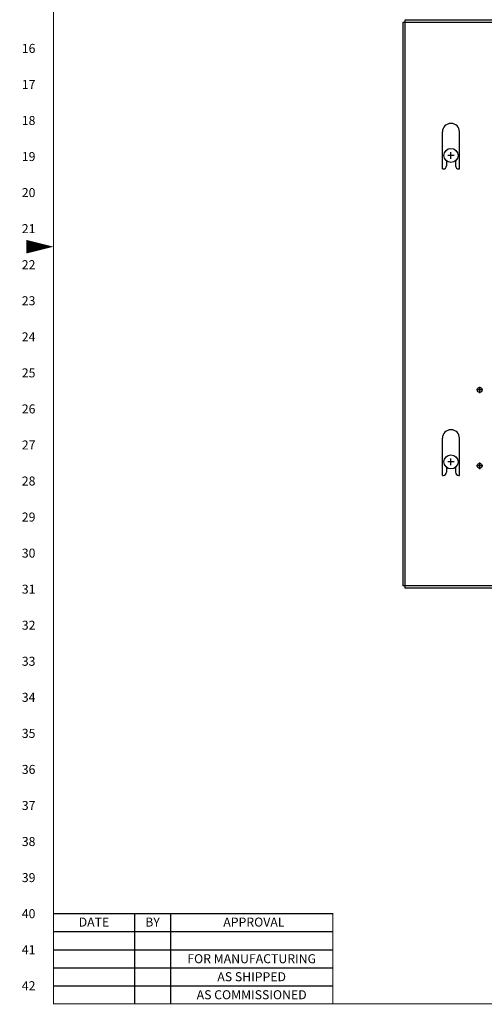
# Model space of a CAD drawing. Extents: x 0.1 to 67.9, y 0.1 to 43.9.
# Drawn here: x 0.1 to 13, y 1 to 28.3 of the extents above; entities that cross this region are included whole.
import ezdxf
from ezdxf.enums import TextEntityAlignment as Align

# ---------------------------------------------------------------- set-up
doc = ezdxf.new("R2010")
doc.units = 0
doc.header["$MEASUREMENT"] = 0
doc.layers.get('0').update_dxf_attribs({"linetype": 'CONTINUOUS'})
for name, color, linetype in [('COVER', 30, 'CONTINUOUS'), ('RA_BORDER', 3, 'CONTINUOUS'), ('RA_SYMS', 7, 'CONTINUOUS'), ('RA_TB', 3, 'CONTINUOUS')]:
    doc.layers.add(name, color=color, linetype=linetype)
doc.styles.add('CIM_WD', font='txt')

# ---------------------------------------------------------------- blocks, each defined once
blk = doc.blocks.new('BDR00000')
at = {"layer": 'RA_BORDER', "linetype": 'Continuous', "const_width": 0.015}
blk.add_lwpolyline([(0.5, 0), (33, 0), (33, 21), (0, 21), (0, 0), (0.5, 0)], dxfattribs=at)
at = {"layer": 'RA_BORDER'}
blk.add_lwpolyline([(0, 10.5, 0, 0.188, 0), (-0.375, 10.5, 0.188, 0.188, 0)], format="xyseb", dxfattribs=at)
at = {"flags": 1}
for tag, p in [('TEXT1', (24.233, 22.173)), ('TEXT2', (24.233, 21.873)), ('TEXT3', (24.233, 21.573)), ('TEXT4', (24.233, 21.273))]:
    blk.add_attdef(tag, text='', height=0.188, dxfattribs=at).set_placement(p, align=Align.MIDDLE_LEFT)
for tag, p in [('TEXT5', (4.125, -0.25)), ('TEXT6', (12.375, -0.25)), ('TEXT7', (20.625, -0.25)), ('TEXT8', (28.875, -0.25))]:
    blk.add_attdef(tag, text='', height=0.188).set_placement(p, align=Align.MIDDLE_CENTER)
blk = doc.blocks.new('TB000001')
at = {"layer": 'RA_TB', "const_width": 0.015}
blk.add_lwpolyline([(3.875, 1.25), (0, 1.25), (0, 0), (3.875, 0), (3.875, 1.25)], dxfattribs=at)
at = {"layer": 'RA_TB'}
for points in [[(1.125, 1.25), (1.125, 0)], [(1.625, 1.25), (1.625, 0)], [(0, 1), (3.875, 1)], [(0, 0.75), (3.875, 0.75)], [(0, 0.5), (3.875, 0.5)], [(0, 0.25), (3.875, 0.25)]]:
    blk.add_lwpolyline(points, dxfattribs=at)
for tag, p in [('APPDATE1', (0.562, 0.875)), ('APPINIT1', (1.375, 0.875)), ('APPDATE2', (0.562, 0.625)), ('APPINIT2', (1.375, 0.625)), ('APPDATE3', (0.562, 0.375)), ('APPINIT3', (1.375, 0.375)), ('APPDATE4', (0.562, 0.125)), ('APPINIT4', (1.375, 0.125))]:
    blk.add_attdef(tag, text='', height=0.125).set_placement(p, align=Align.MIDDLE_CENTER)
at = {"flags": 1}
blk.add_attdef('TAG1', text='', height=0.001, dxfattribs=at).set_placement((3.857, 0.019), align=Align.RIGHT)
at = {"layer": 'RA_TB'}
for s, p in [('DATE', (0.562, 1.133)), ('BY', (1.375, 1.133)), ('APPROVAL', (2.781, 1.133)), ('FOR MANUFACTURING', (2.75, 0.625)), ('AS SHIPPED', (2.75, 0.375)), ('AS COMMISSIONED', (2.75, 0.125))]:
    blk.add_text(s, height=0.125, dxfattribs=at).set_placement(p, align=Align.MIDDLE_CENTER)

msp = doc.modelspace()

# ---------------------------------------------------------------- linework, layer by layer
for p, q in [((11.796, 24.156), (11.796, 25.185)), ((12.268, 24.156), (12.268, 25.185)), ((11.907, 24.379), (11.907, 24.246)), ((12.157, 24.379), (12.157, 24.246)), ((11.796, 24.156), (11.817, 24.156)), ((12.247, 24.156), (12.268, 24.156)), ((11.796, 15.656), (11.796, 16.685)), ((12.268, 15.656), (12.268, 16.685)), ((11.907, 15.879), (11.907, 15.746)), ((12.157, 15.879), (12.157, 15.746)), ((11.796, 15.656), (11.817, 15.656)), ((12.247, 15.656), (12.268, 15.656))]:
    msp.add_line(p, q)
for centre, radius, start, end in [((12.032, 25.185), 0.236, 0, 180), ((11.817, 24.246), 0.09, 270, 0), ((12.247, 24.246), 0.09, 180, 270), ((12.032, 16.685), 0.236, 0, 180), ((11.817, 15.746), 0.09, 270, 0), ((12.247, 15.746), 0.09, 180, 270)]:
    msp.add_arc(centre, radius, start, end)
at = {"layer": 'COVER'}
for p, q in [((10.692, 28.221), (10.692, 12.591)), ((19.942, 28.221), (10.692, 28.221)), ((10.752, 28.281), (10.752, 12.531)), ((19.882, 28.281), (10.752, 28.281)), ((12.032, 24.441), (12.032, 24.621)), ((12.122, 24.531), (11.942, 24.531)), ((12.918, 18.026), (12.738, 18.026)), ((12.828, 17.936), (12.828, 18.116)), ((12.032, 15.941), (12.032, 16.121)), ((12.122, 16.031), (11.942, 16.031)), ((12.918, 15.92), (12.738, 15.92)), ((12.828, 15.83), (12.828, 16.01)), ((19.942, 12.591), (10.692, 12.591)), ((19.882, 12.531), (10.752, 12.531))]:
    msp.add_line(p, q, dxfattribs=at)
for centre, radius in [((12.032, 24.531), 0.196), ((12.828, 18.026), 0.069), ((12.032, 16.031), 0.196), ((12.828, 15.92), 0.069)]:
    msp.add_circle(centre, radius, dxfattribs=at)

# ---------------------------------------------------------------- block references
at = {"xscale": 2, "yscale": 2, "zscale": 2}
msp.add_blockref('BDR00000', (1, 1), dxfattribs=at)
at = {"layer": 'RA_SYMS', "xscale": 2, "yscale": 2, "zscale": 2}
msp.add_blockref('TB000001', (1, 1), dxfattribs=at)

# ---------------------------------------------------------------- texts
at = {"style": 'CIM_WD'}
for s, p in [('16', (0.5, 27.5)), ('17', (0.5, 26.5)), ('18', (0.5, 25.5)), ('19', (0.5, 24.5)), ('20', (0.5, 23.5)), ('21', (0.5, 22.5)), ('22', (0.5, 21.5)), ('23', (0.5, 20.5)), ('24', (0.5, 19.5)), ('25', (0.5, 18.5)), ('26', (0.5, 17.5)), ('27', (0.5, 16.5)), ('28', (0.5, 15.5)), ('29', (0.5, 14.5)), ('30', (0.5, 13.5)), ('31', (0.5, 12.5)), ('32', (0.5, 11.5)), ('33', (0.5, 10.5)), ('34', (0.5, 9.5)), ('35', (0.5, 8.5)), ('36', (0.5, 7.5)), ('37', (0.5, 6.5)), ('38', (0.5, 5.5)), ('39', (0.5, 4.5)), ('40', (0.5, 3.5)), ('41', (0.5, 2.5)), ('42', (0.5, 1.5))]:
    msp.add_text(s, height=0.25, dxfattribs=at).set_placement(p, align=Align.MIDDLE_RIGHT)

doc.saveas('drawing.dxf')
